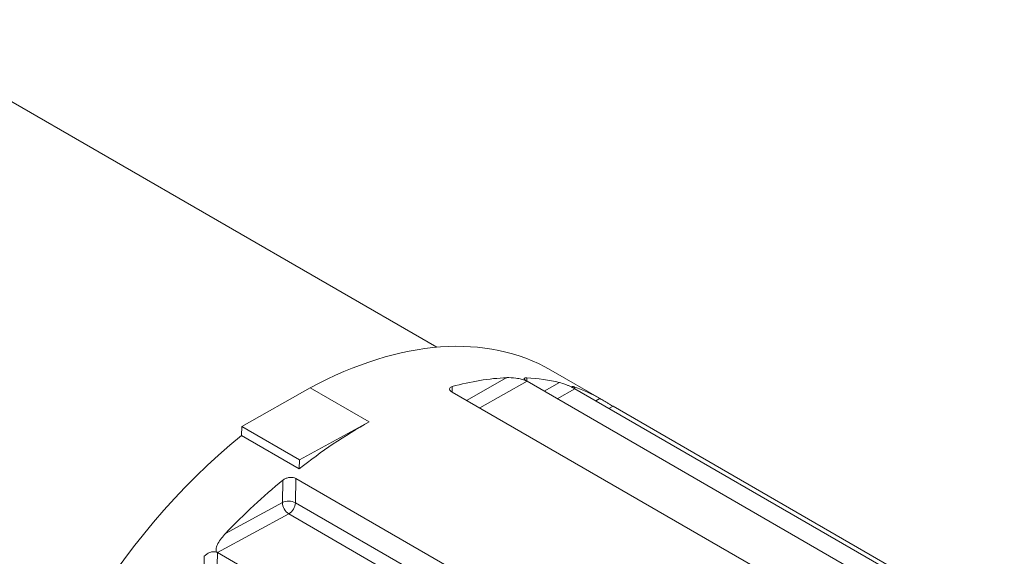
# Paper-space layout 'Sheet3' of a CAD drawing. Units: inches. Extents: x 0.3 to 21.8, y 0.2 to 16.9.
# Drawn here: x 17.1 to 18.8, y 12.8 to 13.7 of the extents above; entities that cross this region are included whole.
import ezdxf

# ---------------------------------------------------------------- set-up
doc = ezdxf.new("R2010")
doc.units = ezdxf.units.IN
doc.header["$MEASUREMENT"] = 0

psp = doc.layouts.new('Sheet3')

# ---------------------------------------------------------------- linework, layer by layer
at = {"color": 7, "linetype": 'Continuous', "lineweight": 15}
for p, q in [((17.8174, 13.1425), (16.8554, 13.6978)), ((18.0972, 13.0536), (18.0105, 13.1037)), ((18.6312, 12.7031), (17.9701, 13.0847)), ((17.6022, 13.0737), (17.4861, 13.0083)), ((17.7024, 13.0159), (17.6022, 13.0737)), ((18.5022, 12.6861), (17.8433, 13.0665)), ((18.7139, 12.6895), (18.0514, 13.072)), ((18.116, 13.0426), (18.7798, 12.6594)), ((17.5842, 12.9517), (17.7024, 13.0159)), ((17.4861, 13.0083), (17.4857, 12.9929)), ((17.5842, 12.9517), (17.4861, 13.0083)), ((17.5838, 12.9363), (17.4857, 12.9929)), ((17.5838, 12.9363), (17.5842, 12.9517)), ((17.5551, 12.8793), (17.5561, 12.9171)), ((17.5782, 12.9198), (17.5772, 12.8788)), ((17.5782, 12.9198), (18.2372, 12.5394)), ((17.4586, 12.8268), (17.5551, 12.8793)), ((17.5772, 12.8788), (18.2362, 12.4984)), ((17.5659, 12.8598), (17.4451, 12.7942)), ((18.2249, 12.4794), (17.5659, 12.8598)), ((17.4451, 12.7942), (17.4438, 12.7478)), ((17.4451, 12.7942), (18.1062, 12.4126)), ((17.4217, 12.7483), (17.4227, 12.788))]:
    psp.add_line(p, q, dxfattribs=at)
at = {"color": 8, "linetype": 'Continuous', "lineweight": 15}
for p, q in [((17.8676, 13.0524), (17.9359, 13.0909)), ((17.9701, 13.0847), (17.8899, 13.0395)), ((17.9698, 13.0907), (17.9697, 13.085)), ((17.9991, 13.068), (18.025, 13.0826)), ((17.843, 13.0758), (17.8429, 13.0667)), ((18.0514, 13.072), (18.0214, 13.0551)), ((18.051, 13.0749), (18.0509, 13.0723)), ((18.0868, 13.0516), (18.0938, 13.0556)), ((18.116, 13.0426), (18.1091, 13.0387))]:
    psp.add_line(p, q, dxfattribs=at)
at = {"color": 7, "linetype": 'Continuous', "lineweight": 15}
for centre, radius, start, end in [((18.1288, 12.2525), 0.8744, 119.1858, 128.5556), ((17.5657, 12.8567), 0.0249, 62.4396, 115.0239), ((17.5782, 12.8798), 0.0231, 181.2953, 210.1134), ((17.553, 12.8804), 0.0243, 302.247, 356.3786), ((17.5782, 12.8788), 0.0226, 207.8226, 237.0981)]:
    psp.add_arc(centre, radius, start, end, dxfattribs=at)
for centre, major_axis, ratio, start_param, end_param in [((17.5901, 12.3918), (0.4241, 0.7098), 0.58758, 0.008854, 0.773401), ((17.6903, 12.3339), (0.4029, 0.722), 0.567015, 0.335721, 0.508299), ((17.6903, 12.3339), (0.4029, 0.722), 0.567015, 0.1555, 0.269316), ((17.6903, 12.3339), (0.4029, 0.722), 0.567015, 6.281651, 6.381785), ((17.5901, 12.3918), (0.4029, 0.722), 0.567015, 0.960188, 3.133348), ((17.6903, 12.3339), (0.4241, 0.7098), 0.58758, 1.021405, 1.193983)]:
    psp.add_ellipse(centre, major_axis=major_axis, ratio=ratio, start_param=start_param, end_param=end_param, dxfattribs=at)
for points, knots in [([(17.9359, 13.0909), (17.9406, 13.0909), (17.9469, 13.0909), (17.9569, 13.0892), (17.9624, 13.0879), (17.9671, 13.0862), (17.9691, 13.0853), (17.97, 13.0848), (17.9701, 13.0847)], [0, 0, 0, 0, 0.49794, 0.648452, 0.844754, 0.914897, 0.985731, 1, 1, 1, 1]), ([(17.9701, 13.0847), (17.9691, 13.0854), (17.967, 13.0867), (17.9654, 13.0885), (17.9653, 13.0898), (17.9666, 13.0907), (17.9687, 13.0907), (17.9698, 13.0907)], [0, 0, 0, 0, 0.185666, 0.371046, 0.564209, 0.777558, 1, 1, 1, 1]), ([(18.025, 13.0826), (18.0283, 13.0817), (18.0328, 13.0804), (18.0403, 13.0774), (18.0447, 13.0754), (18.0486, 13.0735), (18.0505, 13.0725), (18.0514, 13.072)], [0, 0, 0, 0, 0.466989, 0.628897, 0.791762, 0.899385, 1, 1, 1, 1]), ([(17.8433, 13.0665), (17.8422, 13.0672), (17.8399, 13.0687), (17.8385, 13.0711), (17.8387, 13.0733), (17.8403, 13.0749), (17.8422, 13.0756), (17.843, 13.0758)], [0, 0, 0, 0, 0.209164, 0.418241, 0.629784, 0.847022, 1, 1, 1, 1]), ([(18.0514, 13.072), (18.0504, 13.0726), (18.0484, 13.0738), (18.0468, 13.075), (18.0464, 13.0758), (18.0474, 13.076), (18.0493, 13.0755), (18.0507, 13.075), (18.051, 13.0749)], [0, 0, 0, 0, 0.1623325, 0.3241973, 0.4970165, 0.7024019, 0.9505528, 1, 1, 1, 1]), ([(18.0938, 13.0556), (18.0959, 13.0544), (18.0992, 13.0525), (18.1051, 13.049), (18.1098, 13.0462), (18.1134, 13.0441), (18.1152, 13.043), (18.116, 13.0426)], [0, 0, 0, 0, 0.358478, 0.588517, 0.762069, 0.899849, 1, 1, 1, 1]), ([(17.5561, 12.9171), (17.5575, 12.9181), (17.5603, 12.92), (17.5655, 12.9216), (17.5708, 12.922), (17.5752, 12.9213), (17.5774, 12.9202), (17.5782, 12.9198)], [0, 0, 0, 0, 0.225739, 0.434201, 0.64818, 0.862317, 1, 1, 1, 1]), ([(17.4451, 12.7942), (17.4445, 12.7947), (17.4434, 12.7956), (17.4425, 12.7983), (17.4428, 12.8032), (17.4471, 12.8136), (17.4538, 12.8214), (17.4586, 12.8268)], [0, 0, 0, 0, 0.058682, 0.131147, 0.246714, 0.474353, 1, 1, 1, 1]), ([(17.4227, 12.788), (17.4243, 12.7895), (17.4274, 12.7926), (17.4335, 12.7953), (17.4393, 12.7961), (17.4431, 12.7953), (17.4447, 12.7944), (17.4451, 12.7942)], [0, 0, 0, 0, 0.253596, 0.50788, 0.741074, 0.945455, 1, 1, 1, 1])]:
    psp.add_open_spline(points, degree=3, knots=knots, dxfattribs=at)

doc.saveas('drawing.dxf')
